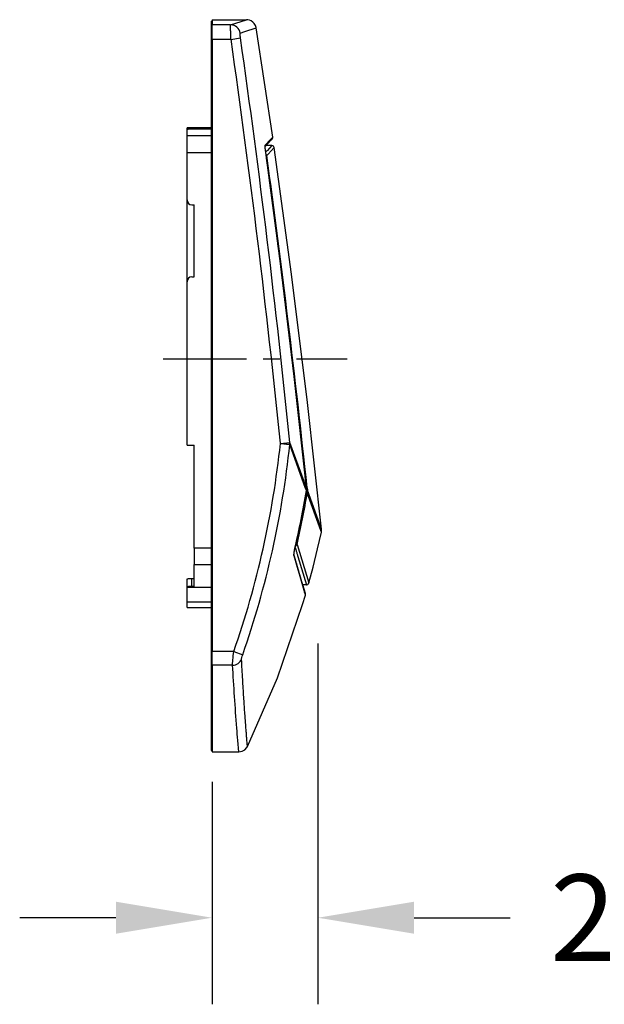
# Model space of a CAD drawing. Units: millimetres. Extents: x 22 to 726, y 137 to 465.
# Drawn here: x 409 to 530, y 195 to 400 of the extents above; entities that cross this region are included whole.
import ezdxf

# ---------------------------------------------------------------- set-up
doc = ezdxf.new("R2010")
doc.units = ezdxf.units.MM
doc.header["$LTSCALE"] = 46.255
doc.header["$PDMODE"] = 3
doc.header["$PDSIZE"] = 2.5
doc.linetypes.add('CENTER', pattern=[0.6, 0.375, -0.075, 0.075, -0.075])
doc.layers.get('0').update_dxf_attribs({"linetype": 'CONTINUOUS'})
doc.layers.get('Defpoints').update_dxf_attribs({"linetype": 'CONTINUOUS'})
for name, color, linetype in [('SP810_001_00_BL2', 7, 'CONTINUOUS'), ('SP810_002_00_BL1', 7, 'CONTINUOUS'), ('STD_ACHSEN', 7, 'CONTINUOUS')]:
    doc.layers.add(name, color=color, linetype=linetype)
doc.styles.add('TECE Standard', font='ARIAL.TTF')
doc.dimstyles.new('TECE Standard', dxfattribs={"dimscale": 100, "dimtxt": 0.18, "dimasz": 0.2, "dimexe": 0.18, "dimexo": 0.0625, "dimgap": 0.09, "dimtad": 0, "dimdec": 0, "dimdsep": 46, "dimtxsty": 'TECE Standard', "dimcen": 0.09, "dimclre": 256, "dimclrt": 256, "dimadec": 0, "dimazin": 0, "dimtfac": 1, "dimtdec": 0, "dimtofl": 0, "dimtmove": 0, "dimatfit": 3, "dimfxl": 1, "dimtolj": 1, "dimtzin": 0, "dimlwd": -1, "dimarcsym": 0})

# ---------------------------------------------------------------- blocks, each defined once
blk = doc.blocks.new('TC-9_240_200_SL')
at = {"layer": 'SP810_001_00_BL2', "color": 7, "linetype": 'Continuous'}
for p, q in [((0, 0), (0, -0.3)), ((0, 0), (7.18, 0)), ((7.19, 0), (7.19, 0)), ((-0.2, -0.3), (-0.2, -1.08)), ((-0.2, -0.3), (0, -0.3)), ((-0.2, -1.08), (-0.2, -1.38)), ((-0.2, -1.38), (-0.2, -4.08)), ((0, -0.3), (0, -1.08)), ((0, -1.25), (0, -1.08)), ((0, -1.68), (0, -1.25)), ((0, -4.08), (0, -1.68)), ((12.61, -24.4), (9.17, -1.69)), ((9.17, -1.69), (9.17, -1.69)), ((-0.2, -4.08), (-0.2, -131.36)), ((0, -4.08), (0, -131.36)), ((-4.2, -22.47), (-5.2, -22.47)), ((-5.2, -22.67), (-5.2, -22.47)), ((-0.2, -22.47), (-4.2, -22.47)), ((-5.2, -22.81), (-5.2, -22.67)), ((-5.2, -22.81), (-5.2, -22.67)), ((-5.2, -24.16), (-5.2, -22.81)), ((-5.2, -27.65), (-5.2, -24.16)), ((-4.2, -22.68), (-0.2, -22.68)), ((-0.2, -22.78), (-4.2, -22.78)), ((12.61, -24.4), (12.61, -24.4)), ((11.03, -26.26), (11.03, -26.25)), ((11.04, -26.35), (11.09, -26.3)), ((11.09, -26.3), (11.17, -26.21)), ((11.17, -26.21), (11.77, -25.56)), ((11.21, -26.17), (11.76, -25.57)), ((11.76, -25.57), (12.29, -25)), ((11.77, -25.56), (12.29, -25)), ((12.29, -25), (12.47, -24.82)), ((12.29, -25), (12.47, -24.82)), ((-5.2, -37.47), (-5.2, -27.65)), ((-5.2, -54.47), (-5.2, -37.47)), ((-4.2, -38.47), (-3.7, -38.47)), ((-3.7, -53.47), (-3.7, -38.47)), ((-5.2, -88.47), (-5.2, -54.47)), ((-4.2, -53.47), (-3.7, -53.47)), ((-5.2, -88.47), (-3.7, -88.47)), ((-3.7, -109.84), (-3.7, -88.47)), ((-3.7, -109.84), (-3.7, -113.25)), ((17.03, -111.16), (17.04, -111.04)), ((17.03, -111.19), (17.03, -111.16)), ((17.04, -111.04), (17.06, -110.87)), ((-3.7, -116.15), (-3.7, -113.25)), ((-5.2, -117.97), (-5.2, -116.3)), ((-5.2, -117.97), (-5.2, -116.3)), ((-4.2, -116.15), (-3.7, -116.15)), ((-3.7, -117.82), (-3.7, -116.15)), ((-5.2, -118.03), (-5.2, -117.97)), ((-5.2, -121.05), (-5.2, -118.03)), ((-3.7, -118.03), (-5.2, -118.03)), ((-3.7, -117.82), (-4.2, -117.82)), ((-0.2, -118.03), (-3.7, -118.03)), ((19.14, -118.41), (18.86, -117.47)), ((19.41, -119.32), (19.14, -118.41)), ((19.41, -119.61), (19.41, -119.61)), ((-5.2, -122.17), (-5.2, -121.05)), ((-5.2, -122.17), (-0.2, -122.17)), ((-0.2, -131.36), (-0.2, -133.9)), ((0, -133.75), (0, -131.36)), ((-0.2, -133.9), (-0.2, -134.18)), ((-0.2, -134.18), (-0.2, -149.7)), ((0, -134.18), (0, -133.75)), ((0, -134.18), (0, -149.7)), ((-0.2, -149.7), (-0.2, -149.88)), ((-0.2, -149.88), (-0.2, -151.9)), ((0, -149.7), (0, -151.9)), ((7.35, -151.07), (7.35, -151.07)), ((-0.2, -151.9), (0, -151.9)), ((0, -151.9), (0, -152.2)), ((0, -152.2), (5.53, -152.2)), ((5.55, -152.2), (5.55, -152.2))]:
    blk.add_line(p, q, dxfattribs=at)
at = {"layer": 'SP810_001_00_BL2', "color": 9, "linetype": 'Continuous'}
for p, q in [((3.86, -1.08), (7.19, 0)), ((-0.2, -1.38), (0, -1.38)), ((3.86, -1.08), (0, -1.08)), ((6.83, -2.47), (9.17, -1.69)), ((-0.2, -4.08), (0, -4.08)), ((3.93, -4.08), (0, -4.08)), ((3.93, -4.08), (5.91, -3.8)), ((5.83, -2.8), (6.83, -2.47)), ((-0.2, -24.16), (-5.2, -24.16)), ((-4.2, -22.78), (-4.2, -22.68)), ((12.16, -24.87), (12.61, -24.4)), ((11.04, -26.09), (12.16, -24.87)), ((-0.2, -27.65), (-5.2, -27.65)), ((11.23, -28.05), (11.17, -27.58)), ((11.17, -27.58), (11.17, -27.58)), ((14.6, -53.68), (13.93, -48.4)), ((17.13, -74.7), (17.05, -74.03)), ((14.2, -88.08), (16.18, -87.88)), ((19.63, -97.32), (16.18, -87.88)), ((19.45, -97.43), (16.16, -88.28)), ((19.61, -97.87), (19.45, -97.43)), ((19.63, -97.32), (19.6, -96.98)), ((19.61, -97.87), (19.62, -97.87)), ((19.63, -97.32), (19.63, -97.32)), ((-0.2, -109.84), (-3.7, -109.84)), ((17.23, -109.95), (17.23, -109.95)), ((-3.7, -113.25), (-0.2, -113.25)), ((-4.2, -117.82), (-4.2, -116.15)), ((19.34, -119.35), (19.25, -119.05)), ((19.34, -119.36), (19.34, -119.35)), ((19.34, -119.35), (19.34, -119.35)), ((19.41, -119.61), (19.34, -119.36)), ((-5.2, -121.05), (-0.2, -121.05)), ((-0.2, -131.36), (0, -131.36)), ((4.5, -131.36), (0, -131.36)), ((4.5, -131.36), (6.37, -132.01)), ((-0.2, -133.9), (0, -133.9)), ((4.27, -134.18), (0, -134.18)), ((5.55, -152.2), (5.35, -149.82))]:
    blk.add_line(p, q, dxfattribs=at)
at = {"layer": 'SP810_001_00_BL2', "color": 7, "linetype": 'Continuous'}
for points in [[(9.17, -1.69), (9.16, -1.63), (9.02, -1.18), (8.78, -0.79), (8.49, -0.48), (8.15, -0.24), (7.78, -0.09), (7.42, -0.01), (7.19, 0)], [(12.6, -24.58), (12.61, -24.43), (12.61, -24.4)], [(11.05, -26.59), (11.04, -26.45), (11.04, -26.34), (11.03, -26.26)], [(11.17, -27.58), (11.15, -27.4), (11.12, -27.17), (11.09, -26.95), (11.07, -26.76), (11.05, -26.59)], [(12.5, -24.79), (12.52, -24.76), (12.55, -24.7), (12.6, -24.58)], [(19.63, -97.32), (17.07, -74.2), (14.22, -50.68), (11.17, -27.58)], [(17.23, -109.95), (18.08, -106.09), (18.93, -101.79), (19.62, -97.87)], [(19.62, -97.87), (19.64, -97.38), (19.63, -97.32)], [(17.06, -110.87), (17.09, -110.64), (17.14, -110.37), (17.2, -110.08), (17.23, -109.95)], [(17.26, -112.02), (17.24, -111.92), (17.21, -111.81), (17.18, -111.71), (17.15, -111.61), (17.12, -111.5), (17.09, -111.4), (17.06, -111.29), (17.03, -111.18)], [(17.03, -111.2), (17.03, -111.2), (17.03, -111.19)], [(17.32, -112.22), (17.29, -112.12), (17.26, -112.02)], [(19.41, -119.31), (19.41, -119.31), (19.41, -119.31), (19.41, -119.31), (19.41, -119.31), (19.41, -119.31), (19.41, -119.31), (19.41, -119.31), (19.41, -119.31), (19.41, -119.31), (19.41, -119.3), (19.41, -119.3), (19.4, -119.3), (19.4, -119.3), (19.4, -119.29), (19.4, -119.29), (19.4, -119.29), (19.4, -119.29), (19.4, -119.28), (19.4, -119.28), (19.4, -119.28), (19.4, -119.27), (19.4, -119.27), (19.39, -119.26), (19.39, -119.26), (19.39, -119.26), (19.39, -119.25), (19.39, -119.25), (19.39, -119.24), (19.39, -119.24), (19.38, -119.23), (19.38, -119.23), (19.38, -119.22), (19.38, -119.21), (19.38, -119.21), (19.37, -119.2), (19.37, -119.19), (19.37, -119.19), (19.37, -119.18), (19.37, -119.17), (19.36, -119.17), (19.36, -119.16), (19.36, -119.15), (19.36, -119.14), (19.35, -119.14), (19.35, -119.13), (19.35, -119.12), (19.35, -119.11), (19.34, -119.1), (19.34, -119.09), (19.34, -119.08), (19.34, -119.07), (19.33, -119.06), (19.33, -119.05), (19.33, -119.04), (19.32, -119.03), (19.32, -119.02), (19.32, -119.01), (19.31, -119), (19.31, -118.98), (19.3, -118.97), (19.3, -118.96), (19.3, -118.95), (19.29, -118.93), (19.29, -118.92), (19.29, -118.91), (19.28, -118.89), (19.28, -118.88), (19.27, -118.87), (19.27, -118.85), (19.26, -118.84), (19.26, -118.82), (19.25, -118.81), (19.25, -118.79), (19.24, -118.77), (19.24, -118.76), (19.23, -118.74), (19.23, -118.72), (19.22, -118.7), (19.22, -118.69), (19.21, -118.67), (19.21, -118.65), (19.2, -118.63), (19.19, -118.61), (19.19, -118.59), (19.18, -118.57), (19.18, -118.55), (19.17, -118.52), (19.16, -118.5), (19.16, -118.48), (19.15, -118.46), (19.14, -118.43), (19.13, -118.41), (19.13, -118.38), (19.12, -118.36), (19.11, -118.33), (19.1, -118.3), (19.09, -118.27), (19.08, -118.24), (19.08, -118.22), (19.07, -118.19), (19.06, -118.16), (19.05, -118.12), (19.04, -118.09), (19.03, -118.06), (19.02, -118.03), (19.01, -117.99), (19, -117.96), (18.99, -117.93), (18.98, -117.89), (18.97, -117.86), (18.96, -117.82), (18.95, -117.78), (18.93, -117.75), (18.92, -117.71), (18.91, -117.67), (18.9, -117.63), (18.89, -117.59), (18.88, -117.55), (18.86, -117.51), (18.85, -117.47), (18.84, -117.43), (18.83, -117.39), (18.82, -117.35), (18.8, -117.3), (18.79, -117.26), (18.78, -117.22), (18.76, -117.17), (18.75, -117.13), (18.74, -117.08), (18.72, -117.03), (18.71, -116.99), (18.69, -116.94), (18.68, -116.89), (18.67, -116.84), (18.65, -116.8), (18.64, -116.75), (18.62, -116.7), (18.61, -116.65), (18.59, -116.59), (18.58, -116.54), (18.56, -116.49), (18.54, -116.44), (18.53, -116.38), (18.51, -116.33), (18.5, -116.27), (18.48, -116.22), (18.46, -116.16), (18.45, -116.1), (18.43, -116.05), (18.41, -115.99), (18.4, -115.93), (18.38, -115.87), (18.36, -115.81), (18.34, -115.75), (18.32, -115.69), (18.31, -115.63), (18.29, -115.56), (18.27, -115.5), (18.25, -115.43), (18.23, -115.37), (18.21, -115.3), (18.19, -115.24), (18.17, -115.17), (18.15, -115.1), (18.13, -115.03), (18.11, -114.96), (18.09, -114.89), (18.07, -114.82), (18.05, -114.75), (18.03, -114.68), (18.01, -114.61), (17.99, -114.53), (17.97, -114.46), (17.94, -114.38), (17.92, -114.31), (17.9, -114.23), (17.88, -114.15), (17.85, -114.07), (17.83, -113.99), (17.81, -113.91), (17.78, -113.83), (17.76, -113.75), (17.74, -113.67), (17.71, -113.58), (17.69, -113.5), (17.66, -113.41), (17.64, -113.33), (17.61, -113.24), (17.59, -113.15), (17.56, -113.06), (17.54, -112.97), (17.51, -112.88), (17.48, -112.79), (17.46, -112.69), (17.43, -112.6), (17.4, -112.51), (17.38, -112.41), (17.35, -112.31), (17.32, -112.22)], [(7.35, -151.07), (13.58, -136.81), (18.82, -121.61), (19.41, -119.61)], [(19.41, -119.61), (19.43, -119.48), (19.43, -119.4), (19.42, -119.37), (19.42, -119.35), (19.42, -119.34), (19.42, -119.34), (19.42, -119.34), (19.42, -119.33), (19.42, -119.33), (19.41, -119.33), (19.41, -119.33), (19.41, -119.33), (19.41, -119.33), (19.41, -119.32), (19.41, -119.32), (19.41, -119.32), (19.41, -119.32), (19.41, -119.32), (19.41, -119.32), (19.41, -119.31), (19.41, -119.31), (19.41, -119.31), (19.41, -119.31)], [(5.55, -152.2), (6.24, -152.08), (6.8, -151.76), (7.23, -151.28), (7.35, -151.07)]]:
    blk.add_lwpolyline(points, dxfattribs=at)
at = {"layer": 'SP810_001_00_BL2', "color": 9, "linetype": 'Continuous'}
for centre, radius, start, end in [((3.85, -3.08), 2, 8.1986, 89.8626), ((-2003.38, -292.03), 2027.87, 5.77248, 8.16342), ((-2000.41, -291.58), 2026.85, 5.76819, 8.16273), ((-2214.45, -332.99), 2246.48, 7.27803, 7.80166), ((-2214.29, -332.97), 2246.32, 6.61953, 7.1423), ((-2213.85, -332.92), 2245.88, 6.03037, 6.60232), ((14.37, -88), 1.82, 351.0838, 3.9111), ((-176.31, -68.12), 191.56, 340.723, 354.02), ((-176.33, -68.14), 193.54, 340.7307, 354.0265), ((-174.59, -65.77), 196.83, 347.0305, 350.6146), ((17.6, -97.53), 2.04, 350.247, 352.0473), ((17.59, -97.53), 2.05, 352.0632, 2.5607), ((17.58, -97.53), 2.06, 2.5666, 5.8238), ((16.57, -111.29), 0.465, 11.8678, 15.8004), ((398.71, -4.55), 396.36, 195.6408, 196.791)]:
    blk.add_arc(centre, radius, start, end, dxfattribs=at)
at = {"layer": 'SP810_001_00_BL2', "color": 7, "linetype": 'Continuous'}
for centre, radius, start, end in [((-4.3, 18.35), 41.04, 269.367, 269.6084), ((-4.21, 31.85), 54.54, 269.6077, 270.0098), ((-4.2, -37.47), 1, 180, 270), ((-4.2, -54.47), 1, 90, 180)]:
    blk.add_arc(centre, radius, start, end, dxfattribs=at)
at = {"layer": 'SP810_001_00_BL2', "color": 9, "linetype": 'Continuous'}
for points, knots in [([(3.93, -4.08), (3.92, -3.89), (3.91, -3.51), (3.88, -2.96), (3.87, -2.46), (3.85, -2.01), (3.85, -1.68), (3.84, -1.47), (3.84, -1.34), (3.84, -1.24), (3.84, -1.16), (3.85, -1.11), (3.85, -1.09), (3.86, -1.08)], [0, 0, 0, 0, 0.19242, 0.377804, 0.548949, 0.699615, 0.82408, 0.874995, 0.917691, 0.951801, 0.976983, 0.993045, 1, 1, 1, 1]), ([(5.91, -3.8), (5.89, -3.67), (5.87, -3.49), (5.84, -3.26), (5.83, -3.11), (5.82, -2.99), (5.82, -2.89), (5.82, -2.84), (5.82, -2.8), (5.83, -2.8)], [0, 0, 0, 0, 0.376713, 0.547614, 0.698191, 0.822585, 0.916091, 0.975408, 1, 1, 1, 1]), ([(11.03, -26.11), (11.03, -26.11), (11.03, -26.1), (11.03, -26.09), (11.04, -26.09)], [0, 0, 0, 0, 0.350376, 1, 1, 1, 1]), ([(11.03, -26.26), (11.03, -26.25), (11.03, -26.2), (11.03, -26.14), (11.03, -26.11)], [0, 0, 0, 0, 0.329854, 1, 1, 1, 1]), ([(11.07, -26.73), (11.06, -26.69), (11.05, -26.53), (11.03, -26.37), (11.03, -26.26)], [0, 0, 0, 0, 0.298255, 1, 1, 1, 1]), ([(11.17, -27.58), (11.16, -27.51), (11.12, -27.23), (11.09, -26.94), (11.07, -26.73)], [0, 0, 0, 0, 0.264664, 1, 1, 1, 1]), ([(14.2, -88.08), (14.43, -88.09), (14.86, -88.15), (15.37, -88.2), (15.72, -88.24), (15.92, -88.26), (16.06, -88.27), (16.13, -88.28), (16.16, -88.28)], [0, 0, 0, 0, 0.350102, 0.657036, 0.782077, 0.882947, 0.956333, 1, 1, 1, 1]), ([(17.09, -110.6), (17.1, -110.54), (17.14, -110.33), (17.19, -110.11), (17.23, -109.95)], [0, 0, 0, 0, 0.239372, 1, 1, 1, 1]), ([(17.02, -111.41), (17.01, -111.36), (17.01, -111.21), (17.02, -111.07), (17.04, -110.98)], [0, 0, 0, 0, 0.371386, 1, 1, 1, 1]), ([(17.04, -110.98), (17.04, -110.95), (17.06, -110.82), (17.08, -110.69), (17.09, -110.6)], [0, 0, 0, 0, 0.229519, 1, 1, 1, 1]), ([(4.27, -134.18), (4.26, -134.04), (4.28, -133.67), (4.35, -132.73), (4.43, -131.93), (4.5, -131.36)], [0, 0, 0, 0, 0.153987, 0.387756, 1, 1, 1, 1]), ([(4.27, -134.18), (4.66, -134.18), (5.45, -133.95), (5.99, -133.32), (6.13, -132.96)], [0, 0, 0, 0, 0.507261, 1, 1, 1, 1]), ([(6.13, -132.96), (6.13, -132.91), (6.15, -132.78), (6.22, -132.46), (6.31, -132.2), (6.37, -132.01)], [0, 0, 0, 0, 0.154713, 0.39087, 1, 1, 1, 1]), ([(7.35, -151.07), (7.35, -151.08), (7.35, -151.03), (7.34, -151), (7.34, -150.89), (7.33, -150.78), (7.31, -150.61), (7.29, -150.33), (7.25, -149.88), (7.2, -149.24), (7.14, -148.46), (7.07, -147.53), (6.99, -146.47), (6.9, -145.26), (6.76, -143.37), (6.58, -140.66), (6.36, -137), (6.21, -134.37), (6.13, -132.96)], [0, 0, 0, 0, 0.000966, 0.003908, 0.008825, 0.015718, 0.024586, 0.035426, 0.063015, 0.098472, 0.141777, 0.192908, 0.251839, 0.318542, 0.392983, 0.56494, 0.767397, 1, 1, 1, 1]), ([(5.35, -149.82), (5.28, -148.97), (4.86, -143.76), (4.52, -138.55), (4.27, -134.18)], [0, 0, 0, 0, 0.163385, 1, 1, 1, 1])]:
    blk.add_open_spline(points, degree=3, knots=knots, dxfattribs=at)
at = {"layer": 'SP810_001_00_BL2', "color": 7, "linetype": 'Continuous'}
for points, knots in [([(-5.2, -22.67), (-5.2, -22.67), (-5.18, -22.67), (-5.15, -22.67), (-5.1, -22.67), (-5.06, -22.67), (-5.03, -22.67)], [0, 0, 0, 0, 0.065599, 0.256908, 0.570588, 1, 1, 1, 1]), ([(-4.2, -22.78), (-4.33, -22.78), (-4.51, -22.79), (-4.75, -22.79), (-4.9, -22.79), (-5.02, -22.79), (-5.1, -22.8), (-5.15, -22.8), (-5.18, -22.8), (-5.19, -22.8), (-5.2, -22.8), (-5.2, -22.81)], [0, 0, 0, 0, 0.382396, 0.555152, 0.706578, 0.830864, 0.923251, 0.956331, 0.980237, 0.994762, 1, 1, 1, 1]), ([(-5.03, -22.67), (-5.01, -22.68), (-4.92, -22.68), (-4.83, -22.68), (-4.76, -22.68)], [0, 0, 0, 0, 0.211914, 1, 1, 1, 1]), ([(-5.2, -116.3), (-5.2, -116.29), (-5.17, -116.26), (-5.08, -116.23), (-4.87, -116.19), (-4.57, -116.16), (-4.33, -116.15), (-4.2, -116.15)], [0, 0, 0, 0, 0.033875, 0.095091, 0.309738, 0.626479, 1, 1, 1, 1]), ([(-4.2, -117.82), (-4.33, -117.82), (-4.57, -117.83), (-4.87, -117.86), (-5.08, -117.9), (-5.17, -117.93), (-5.2, -117.96), (-5.2, -117.97)], [0, 0, 0, 0, 0.3736, 0.690408, 0.905067, 0.96624, 1, 1, 1, 1])]:
    blk.add_open_spline(points, degree=3, knots=knots, dxfattribs=at)
at = {"layer": 'SP810_001_00_BL2', "color": 9, "linetype": 'Continuous'}
for points in [[(11.04, -26.09), (11.05, -26.18), (11.03, -26.28), (11, -26.36)], [(17.02, -111.41), (17.04, -111.34), (17.04, -111.27), (17.03, -111.19)]]:
    blk.add_open_spline(points, degree=3, dxfattribs=at)
at = {"layer": 'SP810_002_00_BL1', "color": 7, "linetype": 'Continuous'}
for p, q in [((12.41, -26.17), (11.21, -26.17)), ((12.43, -26.17), (12.43, -26.17)), ((12.92, -26.6), (12.92, -26.6)), ((22.76, -105.9), (22.76, -105.9)), ((22.73, -106.53), (22.73, -106.53)), ((19.62, -117.47), (18.85, -117.47)), ((19.64, -117.47), (19.64, -117.47)), ((20.12, -117.1), (20.12, -117.1))]:
    blk.add_line(p, q, dxfattribs=at)
at = {"layer": 'SP810_002_00_BL1', "color": 9, "linetype": 'Continuous'}
for p, q in [((12.43, -26.17), (11.43, -27.23)), ((12.92, -26.6), (11.63, -27.98)), ((11.37, -28.25), (11.26, -28.27)), ((19.82, -97.83), (19.62, -97.85)), ((19.76, -97.3), (19.82, -97.83)), ((22.76, -105.9), (19.82, -97.83)), ((19.8, -98.39), (19.53, -98.34)), ((22.6, -106.17), (19.8, -98.39)), ((22.73, -106.53), (22.6, -106.17)), ((17.29, -109.74), (17.36, -109.96)), ((17.69, -109.08), (17.43, -109.02)), ((17.69, -109.08), (20.12, -117.1)), ((17.83, -111.58), (19.64, -117.47))]:
    blk.add_line(p, q, dxfattribs=at)
at = {"layer": 'SP810_002_00_BL1', "color": 7, "linetype": 'Continuous'}
for points in [[(12.61, -26.21), (12.46, -26.17), (12.43, -26.17)], [(12.92, -26.6), (12.91, -26.55), (12.86, -26.41), (12.75, -26.29), (12.61, -26.21)], [(22.76, -105.9), (19.86, -79.59), (16.54, -52.87), (12.92, -26.6)], [(22.73, -106.53), (22.75, -106.43), (22.77, -106.27), (22.77, -106.11), (22.77, -105.96), (22.76, -105.9)], [(20.12, -117.1), (20.99, -113.85), (21.95, -109.98), (22.73, -106.53)], [(19.64, -117.47), (19.72, -117.46), (19.88, -117.41)], [(19.88, -117.41), (20.01, -117.31), (20.09, -117.19), (20.12, -117.1)]]:
    blk.add_lwpolyline(points, dxfattribs=at)
at = {"layer": 'SP810_002_00_BL1', "color": 9, "linetype": 'Continuous'}
for centre, radius, start, end in [((81.36, -92.07), 95.37, 137.162, 137.3826), ((10.88, -28.32), 0.497, 35.1837, 44.7651), ((105.69, -114.58), 127.86, 137.3625, 137.531), ((-2211.7, -333.39), 2243.92, 6.03951, 7.81566), ((17.79, -98.04), 2.04, 350.0934, 357.9678), ((17.78, -98.04), 2.05, 357.9791, 5.8397), ((-174.27, -65.69), 196.8, 347.2635, 350.437)]:
    blk.add_arc(centre, radius, start, end, dxfattribs=at)
blk.add_open_spline([(11.37, -28.25), (11.36, -28.17), (11.33, -28.1), (11.29, -28.03)], degree=3, dxfattribs=at)
for points, knots in [([(17.69, -109.08), (17.67, -109.16), (17.58, -109.32), (17.43, -109.41), (17.35, -109.44)], [0, 0, 0, 0, 0.496893, 1, 1, 1, 1]), ([(17.36, -109.96), (17.38, -110.03), (17.45, -110.3), (17.53, -110.56), (17.59, -110.76)], [0, 0, 0, 0, 0.25515, 1, 1, 1, 1]), ([(17.59, -110.76), (17.61, -110.83), (17.69, -111.1), (17.77, -111.37), (17.83, -111.58)], [0, 0, 0, 0, 0.255955, 1, 1, 1, 1])]:
    blk.add_open_spline(points, degree=3, knots=knots, dxfattribs=at)
at = {"layer": 'STD_ACHSEN', "color": 7, "linetype": 'CENTER'}
blk.add_line((-10.2, -70.47), (28.1, -70.47), dxfattribs=at)
blk = doc.blocks.new('*D6')
at = {"lineweight": -2, "transparency": 16777216}
for p, q in [((470.52, 269.89), (470.52, 194.89)), ((448.52, 241.14), (448.52, 194.89))]:
    blk.add_line(p, q, dxfattribs=at)
at = {"color": 0, "transparency": 16777216}
for p, q in [((428.52, 212.89), (408.52, 212.89)), ((490.52, 212.89), (510.52, 212.89))]:
    blk.add_line(p, q, dxfattribs=at)
for points in [[(428.52, 216.22), (428.52, 209.56), (448.52, 212.89)], [(490.52, 216.22), (490.52, 209.56), (470.52, 212.89)]]:
    blk.add_solid(points, dxfattribs=at)
at = {"layer": 'Defpoints', "color": 0, "transparency": 16777216}
for p in [(470.52, 276.14), (448.52, 247.39), (470.52, 212.89)]:
    blk.add_point(p, dxfattribs=at)
at = {"transparency": 16777216, "insert": (532.47, 212.89), "char_height": 18, "attachment_point": 5, "style": 'TECE Standard'}
blk.add_mtext('\\A1;22', dxfattribs=at)

msp = doc.modelspace()

# ---------------------------------------------------------------- block references
msp.add_blockref('TC-9_240_200_SL', (448.52, 399.59))

# ---------------------------------------------------------------- dimensions: what is measured, and where the dimension line sits
dim = msp.add_linear_dim(base=(470.52, 212.89), p1=(448.52, 247.39), p2=(470.52, 276.14), dimstyle='TECE Standard')
dim.commit()
dim.dimension.update_dxf_attribs({"geometry": '*D6', "text_midpoint": (532.47, 212.89)})

doc.saveas('drawing.dxf')
